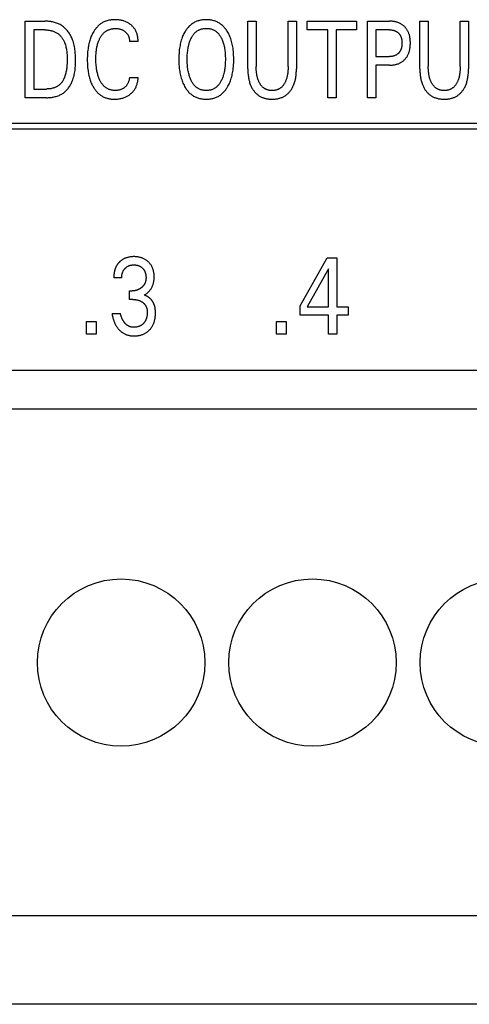
# Model space of a CAD drawing. Extents: x 0 to 594, y 0 to 420.
# Drawn here: x 135 to 144, y 227 to 248 of the extents above; entities that cross this region are included whole.
import ezdxf

# ---------------------------------------------------------------- set-up
doc = ezdxf.new("R2010")
doc.units = 0
doc.header["$LTSCALE"] = 32.67
doc.header["$MEASUREMENT"] = 0
doc.layers.add('20000_FRONT_O', color=7, linetype='CONTINUOUS')

msp = doc.modelspace()

# ---------------------------------------------------------------- linework, layer by layer
at = {"layer": '20000_FRONT_O', "color": 7, "linetype": 'Continuous'}
for p, q in [((135.08106, 246.42863), (135.08106, 248.02863)), ((135.08106, 248.02863), (135.48656, 248.02863)), ((135.25614, 247.8472), (135.25614, 246.61006)), ((135.48656, 247.8472), (135.25614, 247.8472)), ((139.73115, 247.03189), (139.73115, 248.02863)), ((139.73115, 248.02863), (139.90624, 248.02863)), ((139.90624, 248.02863), (139.90624, 247.07952)), ((140.573, 247.07952), (140.573, 248.02863)), ((140.573, 248.02863), (140.74717, 248.02863)), ((140.74717, 248.02863), (140.74717, 247.03189)), ((140.97305, 247.8472), (140.97305, 248.02863)), ((140.97305, 248.02863), (142.00631, 248.02863)), ((141.40214, 247.8472), (140.97305, 247.8472)), ((141.40214, 246.42863), (141.40214, 247.8472)), ((141.57722, 247.8472), (141.57722, 246.42863)), ((142.00631, 247.8472), (141.57722, 247.8472)), ((142.00631, 248.02863), (142.00631, 247.8472)), ((142.23038, 246.42863), (142.23038, 248.02863)), ((142.23038, 248.02863), (142.69575, 248.02863)), ((142.40546, 247.8472), (142.40546, 247.2893)), ((142.69575, 247.8472), (142.40546, 247.8472)), ((143.32804, 247.03189), (143.32804, 248.02863)), ((143.32804, 248.02863), (143.50312, 248.02863)), ((143.50312, 248.02863), (143.50312, 247.07952)), ((144.16988, 247.07952), (144.16988, 248.02863)), ((144.16988, 248.02863), (144.34405, 248.02863)), ((144.34405, 248.02863), (144.34405, 247.03189)), ((137.43786, 247.60453), (137.25824, 247.60453)), ((142.40546, 247.2893), (142.69575, 247.2893)), ((142.40546, 247.10786), (142.40546, 246.42863)), ((142.69575, 247.10786), (142.40546, 247.10786)), ((137.25824, 246.85273), (137.43786, 246.85273)), ((135.25614, 246.61006), (135.52194, 246.61006)), ((135.52103, 246.42863), (135.08106, 246.42863)), ((141.57722, 246.42863), (141.40214, 246.42863)), ((142.40546, 246.42863), (142.23038, 246.42863)), ((162.88254, 245.88863), (114.98254, 245.88863)), ((115.09254, 245.77863), (162.77254, 245.77863)), ((140.82218, 242.07168), (141.38643, 243.07863)), ((141.38643, 243.07863), (141.58873, 243.07863)), ((141.58873, 243.07863), (141.58873, 242.05354)), ((141.41728, 242.85071), (140.97186, 242.05354)), ((141.41728, 242.05354), (141.41728, 242.85071)), ((137.09614, 242.66247), (136.93013, 242.66247)), ((137.25671, 242.20662), (137.25671, 242.38579)), ((137.25671, 242.38579), (137.31386, 242.38579)), ((137.32656, 242.20662), (137.25671, 242.20662)), ((140.82218, 241.87891), (140.82218, 242.07168)), ((136.89385, 241.9152), (137.06893, 241.9152)), ((141.41728, 241.87891), (140.82218, 241.87891)), ((140.97186, 242.05354), (141.41728, 242.05354)), ((141.41728, 241.47863), (141.41728, 241.87891)), ((141.58873, 242.05354), (141.83094, 242.05354)), ((141.58873, 241.87891), (141.58873, 241.47863)), ((141.83094, 241.87891), (141.58873, 241.87891)), ((141.83094, 242.05354), (141.83094, 241.87891)), ((136.36316, 241.47863), (136.36316, 241.74851)), ((136.36316, 241.74851), (136.56092, 241.74851)), ((136.56092, 241.74851), (136.56092, 241.47863)), ((140.33413, 241.47863), (140.33413, 241.74851)), ((140.33413, 241.74851), (140.53189, 241.74851)), ((140.53189, 241.74851), (140.53189, 241.47863)), ((136.56092, 241.47863), (136.36316, 241.47863)), ((140.53189, 241.47863), (140.33413, 241.47863)), ((141.58873, 241.47863), (141.41728, 241.47863)), ((118.58253, 240.72863), (160.58254, 240.72863)), ((163.00823, 239.90863), (116.16433, 239.90863)), ((163.72254, 229.30863), (114.44254, 229.30863)), ((163.72254, 227.45863), (114.44254, 227.45863))]:
    msp.add_line(p, q, dxfattribs=at)
for points in [[(137.43786, 247.60453), (137.43783, 247.62259), (137.43721, 247.64065), (137.43598, 247.6587), (137.43414, 247.6767), (137.43166, 247.69464), (137.42854, 247.71249), (137.42476, 247.73021), (137.42032, 247.74779), (137.41576, 247.76341), (137.41063, 247.77886), (137.40495, 247.79411), (137.39868, 247.80911), (137.39184, 247.82385), (137.3844, 247.83828), (137.37636, 247.85237), (137.36771, 247.8661), (137.35854, 247.87928), (137.3488, 247.89205), (137.33852, 247.9044), (137.32772, 247.91633), (137.31644, 247.9278), (137.30471, 247.93883), (137.29255, 247.94938), (137.28001, 247.95946), (137.26729, 247.96892), (137.25425, 247.97789), (137.24089, 247.98639), (137.22724, 247.9944), (137.21333, 248.00193), (137.19916, 248.00897), (137.18476, 248.01553), (137.16694, 248.02285), (137.14885, 248.02946), (137.13051, 248.03538), (137.11196, 248.04063), (137.09324, 248.04522), (137.07439, 248.04917), (137.05369, 248.05277), (137.03288, 248.05565), (137.01198, 248.05783), (136.99101, 248.05934), (136.96997, 248.06018), (136.9489, 248.06038), (136.93091, 248.06006), (136.91293, 248.05926), (136.89497, 248.05796), (136.87707, 248.05614), (136.85923, 248.05378), (136.8415, 248.05084), (136.82388, 248.04731), (136.80642, 248.04317), (136.78911, 248.03837), (136.772, 248.03291), (136.75617, 248.02718), (136.74055, 248.02085), (136.72517, 248.01394), (136.71004, 248.00647), (136.69519, 247.99845), (136.68065, 247.98988), (136.66643, 247.98079), (136.65256, 247.97119), (136.63906, 247.9611), (136.62595, 247.95051), (136.6124, 247.93868), (136.59931, 247.92635), (136.58669, 247.91354), (136.57453, 247.90028), (136.56281, 247.88662), (136.55154, 247.87257), (136.5407, 247.85817), (136.5303, 247.84345), (136.52031, 247.82844), (136.51074, 247.81318), (136.49933, 247.79373), (136.48854, 247.77395), (136.47837, 247.75386), (136.46879, 247.73348), (136.4598, 247.71285), (136.45137, 247.69199), (136.44349, 247.67091), (136.43615, 247.64964), (136.42852, 247.6255), (136.42151, 247.60118), (136.41512, 247.57668), (136.40931, 247.55204), (136.40406, 247.52726), (136.39934, 247.50237), (136.39513, 247.47739), (136.3914, 247.45233), (136.38722, 247.41948), (136.38378, 247.38654), (136.38105, 247.35354), (136.37899, 247.3205), (136.37757, 247.28743), (136.37674, 247.25434), (136.37648, 247.22126)], [(139.30298, 246.64408), (139.31594, 246.66629), (139.3281, 246.68897), (139.33948, 246.71208), (139.3501, 246.73557), (139.35998, 246.75939), (139.36912, 246.78351), (139.37756, 246.80787), (139.38626, 246.83561), (139.39412, 246.86357), (139.40119, 246.89174), (139.4075, 246.92009), (139.4131, 246.94859), (139.41802, 246.97721), (139.42232, 247.00594), (139.42713, 247.04447), (139.43095, 247.0831), (139.43381, 247.12182), (139.43578, 247.1606), (139.4369, 247.19942), (139.43724, 247.23827), (139.43683, 247.27632), (139.43565, 247.31435), (139.43364, 247.35233), (139.43072, 247.39025), (139.42683, 247.42809), (139.42191, 247.46581), (139.4175, 247.49404), (139.41243, 247.52216), (139.40667, 247.55014), (139.40018, 247.57796), (139.39292, 247.60558), (139.38486, 247.63297), (139.37595, 247.6601), (139.36726, 247.68408), (139.35784, 247.70779), (139.34769, 247.73121), (139.33679, 247.75428), (139.32511, 247.77698), (139.31263, 247.79927), (139.29935, 247.82112), (139.28858, 247.83757), (139.27732, 247.85369), (139.26556, 247.86945), (139.25328, 247.8848), (139.24048, 247.89971), (139.22716, 247.91413), (139.2133, 247.92802), (139.19889, 247.94134), (139.18394, 247.95404), (139.16934, 247.96542), (139.15428, 247.9762), (139.13878, 247.98638), (139.12289, 247.99593), (139.10662, 248.00484), (139.09002, 248.0131), (139.07311, 248.02069), (139.05592, 248.02759), (139.03849, 248.0338), (139.0196, 248.03965), (139.0005, 248.04472), (138.98121, 248.04903), (138.96176, 248.0526), (138.94217, 248.05546), (138.92247, 248.05764), (138.90269, 248.05917), (138.88286, 248.06008), (138.863, 248.06038), (138.84305, 248.0601), (138.82312, 248.05922), (138.80324, 248.05771), (138.78344, 248.05554), (138.76375, 248.05268), (138.7442, 248.04912), (138.72481, 248.04483), (138.7056, 248.03977), (138.68661, 248.03392), (138.66916, 248.02776), (138.65195, 248.0209), (138.63501, 248.01336), (138.61838, 248.00516), (138.60208, 247.99629), (138.58615, 247.98679), (138.57061, 247.97666), (138.55551, 247.9659), (138.54086, 247.95455), (138.52592, 247.9419), (138.51152, 247.92864), (138.49766, 247.91481), (138.48435, 247.90045), (138.47157, 247.8856), (138.45932, 247.87031), (138.44761, 247.85463), (138.43642, 247.83859), (138.42575, 247.82225), (138.42125, 247.81502)], [(135.52103, 246.42863), (135.54167, 246.42887), (135.56242, 246.4296), (135.58326, 246.43085), (135.60413, 246.43263), (135.625, 246.43498), (135.64582, 246.4379), (135.66655, 246.44144), (135.68715, 246.4456), (135.70758, 246.4504), (135.72779, 246.45588), (135.74774, 246.46206), (135.7674, 246.46895), (135.78671, 246.47658), (135.80564, 246.48497), (135.82415, 246.49415), (135.84218, 246.50413), (135.85971, 246.51494), (135.87571, 246.52588), (135.89122, 246.53755), (135.90624, 246.5499), (135.92076, 246.56289), (135.93478, 246.57649), (135.9483, 246.59066), (135.9613, 246.60537), (135.9738, 246.62058), (135.98579, 246.63625), (135.99726, 246.65234), (136.00821, 246.66882), (136.01865, 246.68566), (136.02856, 246.70281), (136.03794, 246.72025), (136.0468, 246.73792), (136.05512, 246.7558), (136.06291, 246.77385), (136.07362, 246.80126), (136.08318, 246.82895), (136.09165, 246.8569), (136.09909, 246.8851), (136.10556, 246.91351), (136.11113, 246.94213), (136.11585, 246.97092), (136.11979, 246.99988), (136.12301, 247.02898), (136.12556, 247.0582), (136.12753, 247.08751), (136.12895, 247.11691), (136.12991, 247.14637), (136.13045, 247.17587), (136.13064, 247.20538), (136.13053, 247.23471), (136.13008, 247.26402), (136.12925, 247.29329), (136.12797, 247.32251), (136.1262, 247.35166), (136.12388, 247.38073), (136.12096, 247.40968), (136.11739, 247.43852), (136.11312, 247.46722), (136.10809, 247.49576), (136.10225, 247.52412), (136.09555, 247.5523), (136.08794, 247.58027), (136.07935, 247.60801), (136.06975, 247.63551), (136.05908, 247.66274), (136.05084, 247.68186), (136.04205, 247.70081), (136.03269, 247.71953), (136.02278, 247.738), (136.01231, 247.75618), (136.0013, 247.77402), (135.98973, 247.79149), (135.97761, 247.80855), (135.96496, 247.82516), (135.95175, 247.84128), (135.93801, 247.85687), (135.92374, 247.87189), (135.90893, 247.88631), (135.89358, 247.90009), (135.87771, 247.91318), (135.86131, 247.92555), (135.84439, 247.93716), (135.82692, 247.94799), (135.80898, 247.95804), (135.79059, 247.96733), (135.77178, 247.97587), (135.7526, 247.9837), (135.73309, 247.99082), (135.71329, 247.99725), (135.69322, 248.00303), (135.67293, 248.00816), (135.65245, 248.01267), (135.63183, 248.01657), (135.61111, 248.01989), (135.59031, 248.02264), (135.56947, 248.02485), (135.54864, 248.02653), (135.52786, 248.02771), (135.50715, 248.0284), (135.48656, 248.02863)], [(135.48656, 247.8472), (135.50246, 247.84701), (135.51845, 247.84642), (135.53451, 247.84542), (135.55059, 247.84399), (135.56667, 247.84212), (135.5827, 247.83979), (135.59867, 247.83698), (135.61454, 247.83368), (135.63026, 247.82988), (135.64582, 247.82555), (135.66117, 247.82068), (135.67628, 247.81526), (135.69112, 247.80927), (135.70566, 247.8027), (135.71986, 247.79552), (135.73369, 247.78772), (135.74712, 247.77929), (135.75952, 247.77065), (135.77153, 247.76145), (135.78313, 247.75171), (135.79434, 247.74147), (135.80515, 247.73076), (135.81556, 247.71959), (135.82556, 247.70801), (135.83517, 247.69604), (135.84437, 247.68371), (135.85317, 247.67105), (135.86157, 247.65809), (135.86956, 247.64485), (135.87715, 247.63136), (135.88433, 247.61766), (135.89111, 247.60378), (135.89749, 247.58973), (135.90345, 247.57555), (135.91173, 247.55387), (135.91911, 247.53196), (135.92566, 247.50986), (135.93141, 247.48759), (135.93641, 247.46515), (135.94071, 247.44257), (135.94435, 247.41987), (135.94739, 247.39706), (135.94987, 247.37417), (135.95183, 247.35121), (135.95332, 247.32819), (135.9544, 247.30515), (135.9551, 247.28209), (135.95547, 247.25903), (135.95556, 247.236), (135.95529, 247.20471), (135.95453, 247.1735), (135.95322, 247.14235), (135.9513, 247.11127), (135.94871, 247.08024), (135.94538, 247.04928), (135.94254, 247.02731), (135.93926, 247.0054), (135.9355, 246.98356), (135.93121, 246.96181), (135.92637, 246.94017), (135.92093, 246.91867), (135.91484, 246.89733), (135.90931, 246.87988), (135.90327, 246.86259), (135.89668, 246.84551), (135.8895, 246.82869), (135.88168, 246.81216), (135.87317, 246.79596), (135.86394, 246.78015), (135.8563, 246.76825), (135.84821, 246.75663), (135.83967, 246.74532), (135.8307, 246.73435), (135.8213, 246.72375), (135.81148, 246.71356), (135.80125, 246.70379), (135.79061, 246.69448), (135.77957, 246.68566), (135.76809, 246.67731), (135.75624, 246.66948), (135.74406, 246.66217), (135.73157, 246.65537), (135.7188, 246.64908), (135.70579, 246.6433), (135.69256, 246.63802), (135.67915, 246.63324), (135.66557, 246.62896), (135.64802, 246.6242), (135.63028, 246.6202), (135.6124, 246.61693), (135.59441, 246.61435), (135.57633, 246.61241), (135.55821, 246.61108), (135.54007, 246.61031), (135.52194, 246.61006)], [(136.56638, 247.4192), (136.56894, 247.43776), (136.57183, 247.45629), (136.57507, 247.47476), (136.57869, 247.49317), (136.58269, 247.5115), (136.58711, 247.52973), (136.59195, 247.54785), (136.59723, 247.56585), (136.60168, 247.57984), (136.60642, 247.59373), (136.61146, 247.60751), (136.61682, 247.62117), (136.62249, 247.6347), (136.6285, 247.6481), (136.63486, 247.66134), (136.64156, 247.67441), (136.64863, 247.68731), (136.65476, 247.69783), (136.66114, 247.70821), (136.66779, 247.71841), (136.67471, 247.72844), (136.68191, 247.73826), (136.68939, 247.74786), (136.69716, 247.75722), (136.70521, 247.76633), (136.71357, 247.77515), (136.72222, 247.78368), (136.73118, 247.79189), (136.73903, 247.79859), (136.74709, 247.80505), (136.75535, 247.81126), (136.76381, 247.8172), (136.77246, 247.82288), (136.78128, 247.82828), (136.79026, 247.83341), (136.7994, 247.83825), (136.80869, 247.8428), (136.81811, 247.84705), (136.82766, 247.851), (136.83732, 247.85463), (136.84869, 247.85846), (136.86018, 247.86187), (136.87179, 247.86487), (136.8835, 247.86748), (136.89529, 247.8697), (136.90716, 247.87155), (136.91908, 247.87303), (136.93104, 247.87416), (136.94304, 247.87495), (136.95504, 247.87541), (136.96704, 247.87555), (136.97944, 247.87536), (136.9918, 247.87482), (137.00414, 247.87391), (137.01642, 247.87261), (137.02866, 247.87089), (137.04083, 247.86874), (137.052, 247.86635), (137.06308, 247.86357), (137.07406, 247.86038), (137.08492, 247.85678), (137.09561, 247.85277), (137.10614, 247.84833), (137.11615, 247.84363), (137.12596, 247.83853), (137.13556, 247.83304), (137.14494, 247.82717), (137.15409, 247.82092), (137.16299, 247.81431), (137.17051, 247.80828), (137.17782, 247.80198), (137.18488, 247.79542), (137.19169, 247.7886), (137.19822, 247.78151), (137.20444, 247.77418), (137.21035, 247.76659), (137.21591, 247.75875), (137.22111, 247.75066), (137.22595, 247.74235), (137.23044, 247.73382), (137.23457, 247.72512), (137.23835, 247.71624), (137.24179, 247.70722), (137.24489, 247.69808), (137.24766, 247.68882), (137.25033, 247.67849), (137.25261, 247.66806), (137.2545, 247.65757), (137.25599, 247.64701), (137.25711, 247.63641), (137.25786, 247.62579), (137.25823, 247.61516), (137.25824, 247.60453)], [(138.54913, 246.78469), (138.5409, 246.80201), (138.53322, 246.81959), (138.52605, 246.83739), (138.5194, 246.85541), (138.51322, 246.8736), (138.50752, 246.89195), (138.50226, 246.91043), (138.49592, 246.93518), (138.4903, 246.96008), (138.48536, 246.98513), (138.48104, 247.01029), (138.47731, 247.03554), (138.47414, 247.06087), (138.47111, 247.08996), (138.46872, 247.1191), (138.46692, 247.14829), (138.46569, 247.17751), (138.46498, 247.20675), (138.46476, 247.236), (138.46501, 247.26477), (138.46574, 247.29353), (138.467, 247.32227), (138.46883, 247.35097), (138.47126, 247.37963), (138.47434, 247.40823), (138.47758, 247.43315), (138.48139, 247.45798), (138.48581, 247.48271), (138.49086, 247.50732), (138.4966, 247.53176), (138.50306, 247.55603), (138.50843, 247.57416), (138.51426, 247.59216), (138.52056, 247.61001), (138.52735, 247.62767), (138.53467, 247.64513), (138.54253, 247.66237), (138.55094, 247.67937), (138.55814, 247.69286), (138.56572, 247.70614), (138.57372, 247.71918), (138.58214, 247.73194), (138.591, 247.74438), (138.60032, 247.75647), (138.61011, 247.76817), (138.62039, 247.77944), (138.63117, 247.79025), (138.64135, 247.79957), (138.65192, 247.80846), (138.66287, 247.8169), (138.67417, 247.82486), (138.68581, 247.83233), (138.69775, 247.83927), (138.70998, 247.84568), (138.72247, 247.85152), (138.7352, 247.85677), (138.7488, 247.86165), (138.76261, 247.86587), (138.77661, 247.86946), (138.79077, 247.87244), (138.80506, 247.87484), (138.81945, 247.87666), (138.83392, 247.87794), (138.84845, 247.8787), (138.863, 247.87895), (138.87761, 247.87871), (138.8922, 247.87796), (138.90672, 247.87668), (138.92118, 247.87485), (138.93552, 247.87246), (138.94973, 247.86947), (138.96379, 247.86588), (138.97766, 247.86165), (138.99132, 247.85677), (139.00408, 247.85153), (139.0166, 247.84569), (139.02886, 247.8393), (139.04083, 247.83236), (139.0525, 247.82489), (139.06384, 247.81693), (139.07482, 247.80849), (139.08543, 247.79959), (139.09564, 247.79025), (139.10645, 247.77943), (139.11675, 247.76814), (139.12657, 247.75643), (139.13591, 247.74432), (139.14479, 247.73187), (139.15322, 247.71911), (139.16122, 247.70608), (139.1688, 247.69282), (139.17597, 247.67937), (139.17878, 247.67386)], [(142.69575, 247.10786), (142.71076, 247.10803), (142.72578, 247.10855), (142.74079, 247.10944), (142.75578, 247.11072), (142.77072, 247.11241), (142.78562, 247.11452), (142.80044, 247.11707), (142.81519, 247.12009), (142.82841, 247.12322), (142.84153, 247.12675), (142.85453, 247.13068), (142.86739, 247.13504), (142.8801, 247.13981), (142.89263, 247.14502), (142.90497, 247.15066), (142.91709, 247.15675), (142.92853, 247.16303), (142.93974, 247.16973), (142.95071, 247.17682), (142.96142, 247.1843), (142.97186, 247.19215), (142.98203, 247.20037), (142.9919, 247.20894), (143.00146, 247.21786), (143.01069, 247.22709), (143.0196, 247.23664), (143.02817, 247.2465), (143.03639, 247.25664), (143.04426, 247.26706), (143.05177, 247.27774), (143.0589, 247.28867), (143.06566, 247.29983), (143.07202, 247.31122), (143.0784, 247.32367), (143.08434, 247.33635), (143.08984, 247.34922), (143.09491, 247.36227), (143.09957, 247.37548), (143.10384, 247.38883), (143.10771, 247.4023), (143.11121, 247.41588), (143.11435, 247.42953), (143.11788, 247.44721), (143.12086, 247.46499), (143.1233, 247.48284), (143.12524, 247.50075), (143.1267, 247.51871), (143.12771, 247.53671), (143.12829, 247.55474), (143.12846, 247.57278), (143.12825, 247.59056), (143.12765, 247.60832), (143.12663, 247.62606), (143.12515, 247.64376), (143.12319, 247.66141), (143.12072, 247.67899), (143.11772, 247.69649), (143.11415, 247.7139), (143.11096, 247.72736), (143.10741, 247.74073), (143.10347, 247.75401), (143.09914, 247.76715), (143.09441, 247.78016), (143.08926, 247.79299), (143.08368, 247.80565), (143.07767, 247.81809), (143.07121, 247.83032), (143.06474, 247.84155), (143.05787, 247.85256), (143.05062, 247.86332), (143.043, 247.87383), (143.03501, 247.88407), (143.02667, 247.89402), (143.01799, 247.90367), (143.00898, 247.91302), (142.99964, 247.92204), (142.99002, 247.93071), (142.98009, 247.93903), (142.96988, 247.947), (142.95941, 247.95461), (142.94868, 247.96185), (142.9377, 247.96871), (142.9265, 247.97518), (142.91508, 247.98126), (142.90299, 247.98715), (142.8907, 247.99261), (142.87823, 247.99766), (142.8656, 248.00228), (142.85282, 248.0065), (142.83991, 248.01032), (142.82689, 248.01375), (142.81378, 248.01679), (142.79711, 248.02008), (142.78035, 248.0228), (142.7635, 248.02497), (142.7466, 248.02661), (142.72966, 248.02775), (142.7127, 248.02841), (142.69575, 248.02863)], [(142.69575, 247.8472), (142.70601, 247.84707), (142.71628, 247.84667), (142.72654, 247.84598), (142.73677, 247.84499), (142.74697, 247.84368), (142.75712, 247.84202), (142.76721, 247.84002), (142.77509, 247.83818), (142.7829, 247.83611), (142.79065, 247.8338), (142.79833, 247.83124), (142.80591, 247.82844), (142.81338, 247.82538), (142.82075, 247.82206), (142.82799, 247.81847), (142.83478, 247.81479), (142.84144, 247.81087), (142.84796, 247.80672), (142.85433, 247.80233), (142.86053, 247.79771), (142.86657, 247.79288), (142.87242, 247.78783), (142.87809, 247.78256), (142.88359, 247.77706), (142.88888, 247.77136), (142.89397, 247.76547), (142.89885, 247.75941), (142.90351, 247.75317), (142.90795, 247.74678), (142.91217, 247.74024), (142.91616, 247.73356), (142.91992, 247.72675), (142.9237, 247.71929), (142.92722, 247.71171), (142.93048, 247.70402), (142.93349, 247.69622), (142.93625, 247.68833), (142.93878, 247.68036), (142.94108, 247.67232), (142.94315, 247.66421), (142.94501, 247.65607), (142.9471, 247.6455), (142.94886, 247.63489), (142.95031, 247.62423), (142.95145, 247.61353), (142.95231, 247.6028), (142.95291, 247.59205), (142.95326, 247.58129), (142.95338, 247.57052), (142.95327, 247.55965), (142.95293, 247.54879), (142.95234, 247.53795), (142.95149, 247.52713), (142.95035, 247.51634), (142.94892, 247.50558), (142.94718, 247.49487), (142.94511, 247.48421), (142.94328, 247.47598), (142.94123, 247.46781), (142.93896, 247.45969), (142.93646, 247.45163), (142.93373, 247.44366), (142.93076, 247.43577), (142.92754, 247.42799), (142.92406, 247.42032), (142.92032, 247.41277), (142.91661, 247.4059), (142.91267, 247.39915), (142.90851, 247.39253), (142.90412, 247.38606), (142.89952, 247.37975), (142.8947, 247.37359), (142.88967, 247.36761), (142.88443, 247.36181), (142.87899, 247.3562), (142.87333, 247.35077), (142.86748, 247.34556), (142.86145, 247.34056), (142.85524, 247.33578), (142.84886, 247.33123), (142.84232, 247.32692), (142.83563, 247.32285), (142.8288, 247.31903), (142.82154, 247.31532), (142.81415, 247.31189), (142.80665, 247.30872), (142.79903, 247.30582), (142.79131, 247.30317), (142.78352, 247.30078), (142.77565, 247.29863), (142.76771, 247.29673), (142.75883, 247.29489), (142.7499, 247.29334), (142.74093, 247.29205), (142.73192, 247.29103), (142.72289, 247.29025), (142.71385, 247.28971), (142.70479, 247.2894), (142.69575, 247.2893)], [(138.42125, 247.81502), (138.40899, 247.7942), (138.39746, 247.77295), (138.38664, 247.75131), (138.37652, 247.72931), (138.36708, 247.707), (138.35829, 247.68442), (138.35016, 247.66161), (138.34135, 247.63439), (138.33338, 247.60692), (138.32621, 247.57924), (138.31981, 247.55138), (138.31414, 247.52336), (138.30914, 247.4952), (138.3048, 247.46695), (138.29994, 247.42903), (138.2961, 247.39101), (138.29322, 247.3529), (138.29123, 247.31472), (138.29007, 247.27651), (138.28968, 247.23827), (138.29002, 247.19941), (138.29113, 247.16056), (138.29308, 247.12176), (138.29592, 247.08303), (138.29971, 247.04437), (138.3045, 247.00581), (138.30877, 246.97704), (138.31368, 246.94836), (138.31926, 246.9198), (138.32553, 246.8914), (138.33255, 246.86317), (138.34034, 246.83515), (138.34895, 246.80737), (138.35729, 246.78295), (138.36632, 246.75877), (138.37609, 246.73488), (138.38661, 246.71132), (138.39792, 246.68811), (138.41005, 246.66531), (138.42303, 246.64295), (138.43363, 246.62605), (138.44475, 246.60947), (138.45642, 246.59327), (138.46862, 246.57748), (138.48138, 246.56215), (138.49469, 246.54732), (138.50857, 246.53303), (138.52301, 246.51932), (138.53804, 246.50624), (138.5527, 246.49455), (138.56785, 246.48346), (138.58345, 246.473), (138.59947, 246.46318), (138.61587, 246.45401), (138.63263, 246.44552), (138.64971, 246.43771), (138.66707, 246.43061), (138.6847, 246.42422), (138.70386, 246.41817), (138.72326, 246.41294), (138.74285, 246.4085), (138.76261, 246.40483), (138.78252, 246.40188), (138.80254, 246.39964), (138.82265, 246.39808), (138.84281, 246.39717), (138.863, 246.39688), (138.88315, 246.39719), (138.90328, 246.39812), (138.92334, 246.3997), (138.94332, 246.40195), (138.96318, 246.40491), (138.9829, 246.4086), (139.00245, 246.41305), (139.02179, 246.41829), (139.04091, 246.42435), (139.05854, 246.43076), (139.0759, 246.4379), (139.09298, 246.44574), (139.10974, 246.45427), (139.12614, 246.46348), (139.14216, 246.47335), (139.15775, 246.48386), (139.1729, 246.495), (139.18756, 246.50675), (139.20264, 246.51993), (139.21714, 246.53374), (139.23107, 246.54813), (139.24443, 246.56306), (139.25723, 246.57848), (139.26948, 246.59434), (139.28119, 246.61059), (139.29235, 246.62719), (139.30298, 246.64408)], [(139.17878, 247.67386), (139.18787, 247.6549), (139.1963, 247.63562), (139.20409, 247.61605), (139.21126, 247.59624), (139.21784, 247.57622), (139.22385, 247.55603), (139.23032, 247.53174), (139.23606, 247.50729), (139.24112, 247.48269), (139.24553, 247.45796), (139.24934, 247.43314), (139.25258, 247.40823), (139.25565, 247.37963), (139.25808, 247.35098), (139.2599, 247.32227), (139.26116, 247.29353), (139.2619, 247.26477), (139.26215, 247.236), (139.26194, 247.20667), (139.26124, 247.17734), (139.26, 247.14804), (139.2582, 247.11877), (139.25581, 247.08954), (139.25278, 247.06036), (139.2496, 247.03503), (139.24587, 247.00976), (139.24156, 246.98459), (139.23661, 246.95955), (139.23099, 246.93465), (139.22466, 246.90993), (139.21942, 246.89154), (139.21373, 246.87329), (139.20757, 246.85519), (139.20092, 246.83726), (139.19375, 246.81952), (139.18605, 246.80199), (139.17779, 246.78469), (139.17062, 246.77078), (139.16305, 246.75707), (139.15506, 246.74361), (139.14663, 246.73042), (139.13774, 246.71755), (139.12838, 246.70504), (139.11852, 246.69293), (139.10815, 246.68125), (139.09725, 246.67003), (139.08704, 246.66043), (139.07641, 246.65125), (139.06539, 246.64254), (139.05399, 246.6343), (139.04226, 246.62658), (139.0302, 246.61938), (139.01784, 246.61275), (139.00521, 246.60669), (138.99232, 246.60124), (138.97859, 246.59621), (138.96463, 246.59184), (138.95048, 246.58813), (138.93616, 246.58504), (138.92169, 246.58256), (138.90712, 246.58067), (138.89246, 246.57934), (138.87775, 246.57857), (138.863, 246.57831), (138.84827, 246.57857), (138.83357, 246.57935), (138.81892, 246.58067), (138.80436, 246.58256), (138.7899, 246.58504), (138.77559, 246.58813), (138.76145, 246.59184), (138.74751, 246.59621), (138.73378, 246.60124), (138.72093, 246.60668), (138.70833, 246.61273), (138.696, 246.61936), (138.68398, 246.62655), (138.67227, 246.63427), (138.66092, 246.64251), (138.64993, 246.65123), (138.63934, 246.66041), (138.62916, 246.67003), (138.61831, 246.68127), (138.60798, 246.69298), (138.59817, 246.70512), (138.58886, 246.71765), (138.58002, 246.73053), (138.57165, 246.74372), (138.56372, 246.75717), (138.55622, 246.77084), (138.54913, 246.78469)], [(136.37648, 247.22126), (136.37676, 247.18841), (136.37759, 247.15555), (136.37902, 247.12271), (136.38108, 247.0899), (136.38383, 247.05714), (136.38729, 247.02444), (136.3915, 246.99182), (136.39525, 246.967), (136.3995, 246.94225), (136.40425, 246.91759), (136.40954, 246.89305), (136.41539, 246.86865), (136.42183, 246.84439), (136.42888, 246.8203), (136.43656, 246.79641), (136.44393, 246.77537), (136.45184, 246.75453), (136.4603, 246.7339), (136.46934, 246.71352), (136.47898, 246.69342), (136.48923, 246.67361), (136.50011, 246.65413), (136.51165, 246.63501), (136.5212, 246.62023), (136.53116, 246.60571), (136.54155, 246.5915), (136.55236, 246.5776), (136.5636, 246.56406), (136.57528, 246.55091), (136.58739, 246.53817), (136.59993, 246.52587), (136.61292, 246.51404), (136.62636, 246.50271), (136.6395, 246.49247), (136.65302, 246.48271), (136.6669, 246.47345), (136.68111, 246.46469), (136.69563, 246.45645), (136.71045, 246.44874), (136.72552, 246.44156), (136.74084, 246.43493), (136.75637, 246.42885), (136.77211, 246.42334), (136.78924, 246.41804), (136.80656, 246.41338), (136.82403, 246.40935), (136.84164, 246.40593), (136.85936, 246.40309), (136.87718, 246.4008), (136.89506, 246.39906), (136.91299, 246.39784), (136.93094, 246.39712), (136.9489, 246.39688), (136.96943, 246.39717), (136.98991, 246.39809), (137.01034, 246.39966), (137.03068, 246.40192), (137.05093, 246.40489), (137.07106, 246.4086), (137.08705, 246.41211), (137.10293, 246.41612), (137.11868, 246.42062), (137.13428, 246.42564), (137.1497, 246.43116), (137.16492, 246.43719), (137.17992, 246.44375), (137.19439, 246.45068), (137.20861, 246.4581), (137.22256, 246.46601), (137.23624, 246.47439), (137.24963, 246.48325), (137.26272, 246.49257), (137.27548, 246.50234), (137.28794, 246.51259), (137.30004, 246.52328), (137.31174, 246.5344), (137.32302, 246.54594), (137.33384, 246.5579), (137.34417, 246.57027), (137.35399, 246.58304), (137.36327, 246.5962), (137.37199, 246.60976), (137.38014, 246.62368), (137.38773, 246.63793), (137.39476, 246.65247), (137.40123, 246.66727), (137.40716, 246.68232), (137.41255, 246.69757), (137.4174, 246.713), (137.42211, 246.7301), (137.42619, 246.74735), (137.42965, 246.76474), (137.43249, 246.78223), (137.43472, 246.79979), (137.43636, 246.81742), (137.4374, 246.83507), (137.43786, 246.85273)], [(137.25824, 246.85273), (137.25667, 246.83837), (137.25458, 246.82407), (137.25196, 246.80984), (137.24879, 246.79573), (137.24504, 246.78175), (137.2407, 246.76793), (137.23694, 246.7574), (137.2328, 246.74701), (137.22828, 246.73679), (137.22337, 246.72675), (137.21807, 246.71692), (137.21236, 246.70733), (137.20623, 246.69801), (137.19992, 246.68926), (137.19323, 246.68079), (137.18619, 246.67261), (137.1788, 246.66473), (137.1711, 246.65715), (137.16311, 246.64988), (137.15483, 246.64295), (137.14597, 246.63611), (137.13685, 246.62964), (137.12747, 246.62356), (137.11786, 246.61786), (137.10802, 246.61256), (137.09798, 246.60767), (137.08747, 246.60308), (137.07678, 246.59892), (137.06593, 246.59519), (137.05495, 246.59188), (137.04385, 246.58899), (137.03266, 246.5865), (137.01807, 246.58387), (137.00337, 246.58188), (136.9886, 246.5805), (136.97376, 246.5797), (136.95888, 246.57944), (136.94555, 246.57967), (136.93222, 246.58032), (136.91891, 246.58142), (136.90565, 246.58297), (136.89246, 246.58501), (136.87937, 246.58754), (136.8664, 246.59057), (136.85357, 246.59413), (136.84091, 246.59823), (136.82845, 246.60288), (136.8167, 246.60787), (136.80517, 246.61337), (136.79387, 246.61935), (136.78282, 246.62579), (136.77203, 246.63269), (136.76152, 246.64001), (136.75131, 246.64774), (136.74141, 246.65586), (136.73184, 246.66435), (136.72261, 246.67318), (136.71268, 246.6835), (136.70319, 246.6942), (136.69413, 246.70526), (136.68547, 246.71665), (136.67721, 246.72835), (136.66934, 246.74031), (136.66183, 246.75253), (136.65467, 246.76496), (136.64786, 246.77758), (136.64137, 246.79036), (136.63304, 246.80797), (136.62526, 246.82581), (136.61802, 246.84386), (136.6113, 246.86209), (136.60507, 246.8805), (136.59931, 246.89905), (136.594, 246.91774), (136.58847, 246.93919), (136.58348, 246.96077), (136.579, 246.98246), (136.57499, 247.00425), (136.57143, 247.02613), (136.56831, 247.04807), (136.56558, 247.07007), (136.56251, 247.09951), (136.56008, 247.12901), (136.55825, 247.15855), (136.557, 247.18813), (136.55629, 247.21773), (136.5561, 247.24734), (136.55632, 247.27196), (136.55691, 247.29658), (136.55789, 247.32118), (136.5593, 247.34575), (136.56116, 247.37028), (136.56351, 247.39477), (136.56638, 247.4192)], [(139.73115, 247.03189), (139.73135, 247.00848), (139.73197, 246.98506), (139.73303, 246.96165), (139.73455, 246.93827), (139.73658, 246.91492), (139.73913, 246.89162), (139.74224, 246.86839), (139.74592, 246.84523), (139.74961, 246.82521), (139.75378, 246.80529), (139.75845, 246.78547), (139.76365, 246.7658), (139.76941, 246.74629), (139.77574, 246.72695), (139.78267, 246.70783), (139.79022, 246.68893), (139.79672, 246.67402), (139.80363, 246.65929), (139.81096, 246.64477), (139.81872, 246.63046), (139.82691, 246.6164), (139.83553, 246.6026), (139.84459, 246.58909), (139.8541, 246.57588), (139.86405, 246.563), (139.87378, 246.55126), (139.88388, 246.53984), (139.89437, 246.52877), (139.90523, 246.51806), (139.91645, 246.50773), (139.92803, 246.49782), (139.93995, 246.48833), (139.95221, 246.47929), (139.9648, 246.47071), (139.97772, 246.46262), (139.99093, 246.45501), (140.00442, 246.44789), (140.01816, 246.44126), (140.03214, 246.43511), (140.04631, 246.42944), (140.06067, 246.42426), (140.07518, 246.41956), (140.08983, 246.41534), (140.10609, 246.41124), (140.12246, 246.40771), (140.13893, 246.40471), (140.1555, 246.40223), (140.17214, 246.40025), (140.18885, 246.39874), (140.20559, 246.39769), (140.22237, 246.39708), (140.23916, 246.39688), (140.25596, 246.39708), (140.27273, 246.39769), (140.28948, 246.39874), (140.30618, 246.40025), (140.32282, 246.40223), (140.33939, 246.40471), (140.35587, 246.40771), (140.37224, 246.41124), (140.38849, 246.41534), (140.40314, 246.41956), (140.41766, 246.42426), (140.43201, 246.42944), (140.44619, 246.43511), (140.46016, 246.44126), (140.4739, 246.44789), (140.48739, 246.45501), (140.50061, 246.46262), (140.51353, 246.47071), (140.52612, 246.47929), (140.53837, 246.48833), (140.5503, 246.49782), (140.56187, 246.50773), (140.57309, 246.51806), (140.58395, 246.52877), (140.59444, 246.53984), (140.60455, 246.55126), (140.61427, 246.563), (140.62423, 246.57588), (140.63373, 246.58909), (140.64279, 246.6026), (140.65142, 246.6164), (140.65961, 246.63046), (140.66736, 246.64477), (140.6747, 246.65929), (140.68161, 246.67402), (140.68811, 246.68893), (140.69566, 246.70783), (140.70259, 246.72695), (140.70892, 246.74629), (140.71467, 246.7658), (140.71987, 246.78547), (140.72455, 246.80529), (140.72872, 246.82521), (140.7324, 246.84523), (140.73609, 246.86839), (140.73919, 246.89162), (140.74174, 246.91492), (140.74377, 246.93827), (140.7453, 246.96165), (140.74636, 246.98506), (140.74697, 247.00848), (140.74717, 247.03189)], [(140.573, 247.07952), (140.57285, 247.0597), (140.57239, 247.03988), (140.57159, 247.02006), (140.57044, 247.00026), (140.56891, 246.98049), (140.56698, 246.96075), (140.56463, 246.94105), (140.56224, 246.92402), (140.55948, 246.90704), (140.55635, 246.89013), (140.55281, 246.8733), (140.54885, 246.85658), (140.54443, 246.83997), (140.53953, 246.8235), (140.53544, 246.81097), (140.53105, 246.79854), (140.52634, 246.78623), (140.52131, 246.77405), (140.51594, 246.76201), (140.51022, 246.75012), (140.50414, 246.7384), (140.4977, 246.72686), (140.49224, 246.71771), (140.48653, 246.7087), (140.48056, 246.69987), (140.47433, 246.69121), (140.46784, 246.68277), (140.46107, 246.67455), (140.45402, 246.66657), (140.4467, 246.65887), (140.43908, 246.65145), (140.43118, 246.64433), (140.42352, 246.63797), (140.41561, 246.63191), (140.40747, 246.62614), (140.39912, 246.62068), (140.39057, 246.61554), (140.38182, 246.61072), (140.37291, 246.60623), (140.36385, 246.60208), (140.35464, 246.59827), (140.3453, 246.59482), (140.33514, 246.5915), (140.32487, 246.58859), (140.3145, 246.58608), (140.30403, 246.58393), (140.29349, 246.58216), (140.28288, 246.58074), (140.27222, 246.57965), (140.26153, 246.57889), (140.25081, 246.57845), (140.24007, 246.57831), (140.22937, 246.57846), (140.21869, 246.57891), (140.20804, 246.57967), (140.19742, 246.58076), (140.18685, 246.58218), (140.17635, 246.58396), (140.16592, 246.5861), (140.15559, 246.58861), (140.14536, 246.59151), (140.13524, 246.59482), (140.12591, 246.59827), (140.11671, 246.60208), (140.10764, 246.60624), (140.09873, 246.61073), (140.09, 246.61555), (140.08144, 246.6207), (140.07309, 246.62616), (140.06495, 246.63192), (140.05704, 246.63798), (140.04937, 246.64433), (140.04143, 246.65145), (140.03378, 246.65887), (140.02641, 246.66658), (140.01933, 246.67455), (140.01252, 246.68277), (140.00598, 246.69121), (139.99971, 246.69986), (139.9937, 246.7087), (139.98794, 246.71771), (139.98244, 246.72686), (139.97592, 246.73845), (139.96978, 246.75022), (139.96399, 246.76217), (139.95856, 246.77428), (139.95346, 246.78653), (139.9487, 246.79891), (139.94425, 246.8114), (139.9401, 246.824), (139.93517, 246.84047), (139.9307, 246.85708), (139.92669, 246.8738), (139.92311, 246.89063), (139.91993, 246.90754), (139.91714, 246.92452), (139.9147, 246.94155), (139.91233, 246.96118), (139.91037, 246.98085), (139.90883, 247.00055), (139.90766, 247.02027), (139.90685, 247.04002), (139.90639, 247.05977), (139.90624, 247.07952)], [(143.32804, 247.03189), (143.32823, 247.00848), (143.32885, 246.98506), (143.32991, 246.96165), (143.33144, 246.93827), (143.33346, 246.91492), (143.33601, 246.89162), (143.33912, 246.86839), (143.3428, 246.84523), (143.34649, 246.82521), (143.35066, 246.80529), (143.35533, 246.78547), (143.36054, 246.7658), (143.36629, 246.74629), (143.37262, 246.72695), (143.37955, 246.70783), (143.3871, 246.68893), (143.3936, 246.67402), (143.40051, 246.65929), (143.40784, 246.64477), (143.4156, 246.63046), (143.42379, 246.6164), (143.43241, 246.6026), (143.44148, 246.58909), (143.45098, 246.57588), (143.46093, 246.563), (143.47066, 246.55126), (143.48077, 246.53984), (143.49125, 246.52877), (143.50211, 246.51806), (143.51334, 246.50773), (143.52491, 246.49782), (143.53683, 246.48833), (143.54909, 246.47929), (143.56168, 246.47071), (143.5746, 246.46262), (143.58781, 246.45501), (143.6013, 246.44789), (143.61505, 246.44126), (143.62902, 246.43511), (143.64319, 246.42944), (143.65755, 246.42426), (143.67207, 246.41956), (143.68672, 246.41534), (143.70297, 246.41124), (143.71934, 246.40771), (143.73582, 246.40471), (143.75238, 246.40223), (143.76902, 246.40025), (143.78573, 246.39874), (143.80247, 246.39769), (143.81925, 246.39708), (143.83604, 246.39688), (143.85284, 246.39708), (143.86961, 246.39769), (143.88636, 246.39874), (143.90306, 246.40025), (143.91971, 246.40223), (143.93627, 246.40471), (143.95275, 246.40771), (143.96912, 246.41124), (143.98537, 246.41534), (144.00002, 246.41956), (144.01454, 246.42426), (144.0289, 246.42944), (144.04307, 246.43511), (144.05704, 246.44126), (144.07078, 246.44789), (144.08428, 246.45501), (144.09749, 246.46262), (144.11041, 246.47071), (144.123, 246.47929), (144.13526, 246.48833), (144.14718, 246.49782), (144.15875, 246.50773), (144.16997, 246.51806), (144.18083, 246.52877), (144.19132, 246.53984), (144.20143, 246.55126), (144.21115, 246.563), (144.22111, 246.57588), (144.23061, 246.58909), (144.23967, 246.6026), (144.2483, 246.6164), (144.25649, 246.63046), (144.26425, 246.64477), (144.27158, 246.65929), (144.27849, 246.67402), (144.28499, 246.68893), (144.29254, 246.70783), (144.29947, 246.72695), (144.3058, 246.74629), (144.31155, 246.7658), (144.31675, 246.78547), (144.32143, 246.80529), (144.3256, 246.82521), (144.32929, 246.84523), (144.33297, 246.86839), (144.33607, 246.89162), (144.33863, 246.91492), (144.34065, 246.93827), (144.34218, 246.96165), (144.34324, 246.98506), (144.34385, 247.00848), (144.34405, 247.03189)], [(144.16988, 247.07952), (144.16973, 247.0597), (144.16927, 247.03988), (144.16847, 247.02006), (144.16732, 247.00026), (144.16579, 246.98049), (144.16386, 246.96075), (144.16151, 246.94105), (144.15912, 246.92402), (144.15636, 246.90704), (144.15323, 246.89013), (144.14969, 246.8733), (144.14573, 246.85658), (144.14131, 246.83997), (144.13641, 246.8235), (144.13233, 246.81097), (144.12793, 246.79854), (144.12322, 246.78623), (144.11819, 246.77405), (144.11282, 246.76201), (144.1071, 246.75012), (144.10103, 246.7384), (144.09458, 246.72686), (144.08912, 246.71771), (144.08341, 246.7087), (144.07744, 246.69987), (144.07121, 246.69121), (144.06472, 246.68277), (144.05795, 246.67455), (144.05091, 246.66657), (144.04358, 246.65887), (144.03597, 246.65145), (144.02806, 246.64433), (144.0204, 246.63797), (144.01249, 246.63191), (144.00435, 246.62614), (143.996, 246.62068), (143.98745, 246.61554), (143.97871, 246.61072), (143.96979, 246.60623), (143.96073, 246.60208), (143.95152, 246.59827), (143.94218, 246.59482), (143.93203, 246.5915), (143.92175, 246.58859), (143.91138, 246.58608), (143.90091, 246.58393), (143.89037, 246.58216), (143.87976, 246.58074), (143.86911, 246.57965), (143.85841, 246.57889), (143.84769, 246.57845), (143.83695, 246.57831), (143.82626, 246.57846), (143.81557, 246.57891), (143.80492, 246.57967), (143.7943, 246.58076), (143.78373, 246.58218), (143.77323, 246.58396), (143.76281, 246.5861), (143.75247, 246.58861), (143.74224, 246.59151), (143.73212, 246.59482), (143.72279, 246.59827), (143.71359, 246.60208), (143.70452, 246.60624), (143.69562, 246.61073), (143.68688, 246.61555), (143.67832, 246.6207), (143.66997, 246.62616), (143.66183, 246.63192), (143.65392, 246.63798), (143.64625, 246.64433), (143.63831, 246.65145), (143.63066, 246.65887), (143.62329, 246.66658), (143.61621, 246.67455), (143.6094, 246.68277), (143.60286, 246.69121), (143.59659, 246.69986), (143.59058, 246.7087), (143.58482, 246.71771), (143.57932, 246.72686), (143.5728, 246.73845), (143.56666, 246.75022), (143.56087, 246.76217), (143.55544, 246.77428), (143.55035, 246.78653), (143.54558, 246.79891), (143.54113, 246.8114), (143.53698, 246.824), (143.53205, 246.84047), (143.52758, 246.85708), (143.52357, 246.8738), (143.51999, 246.89063), (143.51681, 246.90754), (143.51402, 246.92452), (143.51158, 246.94155), (143.50921, 246.96118), (143.50726, 246.98085), (143.50571, 247.00055), (143.50454, 247.02027), (143.50374, 247.04002), (143.50327, 247.05977), (143.50312, 247.07952)], [(137.56424, 242.29734), (137.57545, 242.30359), (137.58644, 242.31023), (137.5972, 242.31725), (137.60784, 242.32471), (137.61822, 242.33253), (137.62834, 242.34068), (137.63841, 242.34934), (137.64819, 242.35833), (137.65767, 242.36764), (137.66709, 242.37755), (137.67617, 242.38779), (137.68489, 242.39834), (137.69324, 242.40919), (137.70121, 242.42033), (137.70879, 242.43174), (137.71595, 242.44342), (137.72269, 242.45534), (137.72911, 242.46774), (137.73509, 242.48036), (137.74061, 242.49318), (137.7457, 242.50619), (137.75034, 242.51936), (137.75455, 242.53268), (137.75834, 242.54612), (137.7617, 242.55966), (137.76489, 242.57455), (137.7676, 242.58954), (137.76984, 242.6046), (137.77164, 242.61972), (137.773, 242.6349), (137.77396, 242.65011), (137.77452, 242.66536), (137.7747, 242.68061), (137.77449, 242.69672), (137.77387, 242.7128), (137.77279, 242.72886), (137.77124, 242.74487), (137.7692, 242.76082), (137.76665, 242.77669), (137.76355, 242.79246), (137.75988, 242.80812), (137.75651, 242.82063), (137.75275, 242.83303), (137.74861, 242.84531), (137.74407, 242.85746), (137.73914, 242.86945), (137.73382, 242.88126), (137.72809, 242.89288), (137.72197, 242.90429), (137.71543, 242.91547), (137.7086, 242.92623), (137.70138, 242.93675), (137.6938, 242.94701), (137.68586, 242.957), (137.67758, 242.96672), (137.66897, 242.97615), (137.66006, 242.98529), (137.65084, 242.99413), (137.64135, 243.00266), (137.63034, 243.01187), (137.61901, 243.02067), (137.60736, 243.02905), (137.59543, 243.03699), (137.58321, 243.04448), (137.57072, 243.05152), (137.55799, 243.05809), (137.54477, 243.0643), (137.53132, 243.07002), (137.51767, 243.07525), (137.50385, 243.07999), (137.48987, 243.08425), (137.47575, 243.08804), (137.46153, 243.09136), (137.44607, 243.09441), (137.43052, 243.09694), (137.4149, 243.09896), (137.39922, 243.1005), (137.38349, 243.10158), (137.36773, 243.10222), (137.35196, 243.10244), (137.33565, 243.10224), (137.31936, 243.1016), (137.3031, 243.10048), (137.28688, 243.09887), (137.27073, 243.09674), (137.25465, 243.09408), (137.23867, 243.09085), (137.22598, 243.08786), (137.21338, 243.08449), (137.20089, 243.08074), (137.18852, 243.0766), (137.1763, 243.07207), (137.16424, 243.06714), (137.15237, 243.06181), (137.1407, 243.05608), (137.12588, 243.04803)], [(137.12588, 243.04803), (137.11863, 243.04375), (137.11147, 243.03931), (137.10441, 243.0347), (137.09745, 243.02993), (137.0906, 243.02501), (137.08385, 243.01993), (137.07722, 243.01469), (137.07071, 243.00931), (137.06432, 243.00379), (137.05804, 242.99812), (137.05209, 242.9925), (137.04627, 242.98676), (137.04056, 242.98089), (137.03499, 242.9749), (137.02954, 242.96879), (137.02423, 242.96257), (137.01906, 242.95623), (137.01402, 242.94978), (137.00914, 242.94322), (137.0044, 242.93656), (136.99981, 242.9298), (136.99537, 242.92293), (136.9911, 242.91597), (136.98698, 242.90892), (136.98284, 242.90141), (136.97888, 242.89381), (136.97509, 242.88612), (136.97148, 242.87835), (136.96803, 242.87049), (136.96476, 242.86257), (136.96165, 242.85457), (136.95871, 242.8465), (136.95593, 242.83838), (136.95331, 242.8302), (136.95084, 242.82197), (136.94852, 242.81369), (136.94636, 242.80538), (136.94435, 242.79703), (136.94209, 242.78683), (136.94004, 242.77659), (136.9382, 242.76632), (136.93657, 242.75601), (136.93512, 242.74567), (136.93388, 242.73531), (136.93281, 242.72493), (136.93194, 242.71454), (136.93124, 242.70413), (136.93071, 242.69372), (136.93036, 242.6833), (136.93016, 242.67288), (136.93013, 242.66247)], [(137.09614, 242.66247), (137.09619, 242.6714), (137.09645, 242.68034), (137.09693, 242.68927), (137.09763, 242.69819), (137.09857, 242.70709), (137.09976, 242.71597), (137.10119, 242.72481), (137.10287, 242.7336), (137.10481, 242.74235), (137.10678, 242.75016), (137.10897, 242.7579), (137.11138, 242.76558), (137.11403, 242.77318), (137.1169, 242.7807), (137.12001, 242.78811), (137.12336, 242.79541), (137.12697, 242.80259), (137.13082, 242.80963), (137.13478, 242.81631), (137.13898, 242.82285), (137.14341, 242.82925), (137.14804, 242.8355), (137.15289, 242.84159), (137.15793, 242.84752), (137.16316, 242.85329), (137.16857, 242.85889), (137.17416, 242.86431), (137.17995, 242.86959), (137.1859, 242.87468), (137.19201, 242.87957), (137.19827, 242.88427), (137.20468, 242.88875), (137.21124, 242.89301), (137.21793, 242.89705), (137.22476, 242.90085), (137.23174, 242.90443), (137.23884, 242.90777), (137.24605, 242.91087), (137.25337, 242.91373), (137.26077, 242.91635), (137.26825, 242.91873), (137.27581, 242.92087), (137.28342, 242.92278), (137.29164, 242.92455), (137.2999, 242.92606), (137.30821, 242.92732), (137.31656, 242.92833), (137.32493, 242.9291), (137.33332, 242.92964), (137.34173, 242.92997), (137.35015, 242.93008), (137.35874, 242.92999), (137.36732, 242.92968), (137.37589, 242.92914), (137.38444, 242.92837), (137.39296, 242.92736), (137.40145, 242.92609), (137.40989, 242.92457), (137.41829, 242.92278), (137.42598, 242.92088), (137.43361, 242.91874), (137.44117, 242.91637), (137.44865, 242.91376), (137.45604, 242.9109), (137.46333, 242.9078), (137.4705, 242.90445), (137.47755, 242.90085), (137.48437, 242.89706), (137.49105, 242.89304), (137.49758, 242.88878), (137.50397, 242.88431), (137.51021, 242.87961), (137.51629, 242.87471), (137.52221, 242.86961), (137.52795, 242.86431), (137.53344, 242.85892), (137.53875, 242.85334), (137.54387, 242.8476), (137.5488, 242.84169), (137.55353, 242.83562), (137.55805, 242.8294), (137.56236, 242.82304), (137.56644, 242.81653), (137.57028, 242.80988), (137.57408, 242.80275), (137.57762, 242.79548), (137.5809, 242.78809), (137.58394, 242.78059), (137.58674, 242.77299), (137.58931, 242.76531), (137.59165, 242.75755), (137.59377, 242.74972), (137.59569, 242.74185), (137.5976, 242.73289), (137.59926, 242.72389), (137.60066, 242.71486), (137.60182, 242.70579), (137.60274, 242.69669), (137.60343, 242.68758), (137.60389, 242.67845), (137.60413, 242.66933), (137.60415, 242.6602)], [(137.60415, 242.6602), (137.60401, 242.65281), (137.60373, 242.64542), (137.60329, 242.63803), (137.60269, 242.63064), (137.60192, 242.62327), (137.60098, 242.61592), (137.59985, 242.60859), (137.59854, 242.6013), (137.59702, 242.59405), (137.5953, 242.58684), (137.59337, 242.57969), (137.59153, 242.57358), (137.58952, 242.56751), (137.58736, 242.5615), (137.58504, 242.55554), (137.58256, 242.54965), (137.57993, 242.54382), (137.57715, 242.53807), (137.57421, 242.53239), (137.57113, 242.52679), (137.5679, 242.52127), (137.56453, 242.51585), (137.56101, 242.51052), (137.55722, 242.50511), (137.55329, 242.4998), (137.54921, 242.4946), (137.545, 242.48951), (137.54066, 242.48452), (137.53619, 242.47964), (137.53161, 242.47488), (137.52691, 242.47022), (137.5221, 242.46567), (137.51719, 242.46123), (137.51219, 242.45691), (137.50709, 242.45269), (137.50162, 242.44838), (137.49607, 242.44419), (137.49042, 242.44013), (137.48468, 242.4362), (137.47886, 242.43241), (137.47295, 242.42875), (137.46696, 242.42523), (137.46089, 242.42185), (137.45475, 242.41861), (137.44852, 242.41552), (137.44165, 242.41232), (137.43469, 242.40929), (137.42766, 242.40644), (137.42055, 242.40378), (137.41338, 242.40129), (137.40614, 242.39899), (137.39885, 242.39688), (137.39151, 242.39496), (137.38412, 242.39322), (137.37641, 242.39162), (137.36867, 242.39023), (137.36089, 242.38903), (137.35309, 242.38802), (137.34526, 242.38721), (137.33742, 242.38658), (137.32957, 242.38614), (137.32171, 242.38587), (137.31386, 242.38579)], [(137.79618, 242.01202), (137.795, 242.01978), (137.7937, 242.02752), (137.79226, 242.03523), (137.79069, 242.04293), (137.78897, 242.05059), (137.78711, 242.05822), (137.7851, 242.06582), (137.78294, 242.07337), (137.78062, 242.08088), (137.77815, 242.08834), (137.7755, 242.09575), (137.773, 242.10232), (137.77037, 242.10884), (137.7676, 242.11531), (137.76471, 242.12173), (137.76168, 242.12809), (137.75852, 242.13439), (137.75524, 242.14063), (137.75183, 242.1468), (137.74829, 242.1529), (137.74463, 242.15893), (137.74084, 242.16489), (137.73692, 242.17077), (137.73289, 242.17657), (137.72873, 242.18228), (137.72445, 242.18791), (137.72005, 242.19346), (137.71553, 242.19891), (137.7109, 242.20426), (137.70614, 242.20952), (137.70127, 242.21467), (137.69628, 242.21973), (137.69143, 242.22443), (137.68648, 242.22904), (137.68143, 242.23354), (137.67629, 242.23794), (137.67106, 242.24223), (137.66573, 242.24641), (137.66032, 242.25047), (137.65482, 242.25442), (137.64924, 242.25824), (137.64359, 242.26194), (137.63786, 242.26552), (137.63205, 242.26896), (137.62618, 242.27227), (137.62024, 242.27544), (137.61424, 242.27848), (137.60817, 242.28137), (137.60205, 242.28411), (137.59587, 242.28671), (137.58963, 242.28915), (137.58335, 242.29144), (137.57702, 242.29357), (137.57065, 242.29554), (137.56424, 242.29734)], [(137.32656, 242.20662), (137.33742, 242.20651), (137.34827, 242.20615), (137.35912, 242.20553), (137.36995, 242.20466), (137.38076, 242.2035), (137.39153, 242.20206), (137.40226, 242.20032), (137.4121, 242.19845), (137.4219, 242.19631), (137.43162, 242.19389), (137.44128, 242.1912), (137.45085, 242.18823), (137.46032, 242.18497), (137.46969, 242.18143), (137.47855, 242.17776), (137.4873, 242.17382), (137.49591, 242.1696), (137.50439, 242.16511), (137.51271, 242.16033), (137.52087, 242.15527), (137.52886, 242.14993), (137.53526, 242.14533), (137.54152, 242.14055), (137.54763, 242.13557), (137.55358, 242.1304), (137.55936, 242.12504), (137.56496, 242.1195), (137.57037, 242.11377), (137.57556, 242.10786), (137.58055, 242.10177), (137.5853, 242.0955), (137.58976, 242.08914), (137.59399, 242.08262), (137.59798, 242.07594), (137.60173, 242.06913), (137.60524, 242.06219), (137.60851, 242.05513), (137.61154, 242.04797), (137.61433, 242.04071), (137.61687, 242.03336), (137.61917, 242.02595), (137.62165, 242.01677), (137.62378, 242.0075), (137.62558, 241.99817), (137.62706, 241.98877), (137.62825, 241.97933), (137.62917, 241.96985), (137.62983, 241.96034), (137.63025, 241.95081), (137.63046, 241.94128), (137.63044, 241.92945), (137.63012, 241.91763), (137.62948, 241.90584), (137.62852, 241.89407), (137.62724, 241.88234), (137.62563, 241.87065), (137.62368, 241.859), (137.62139, 241.84741), (137.61934, 241.83833), (137.61706, 241.8293), (137.61456, 241.82032), (137.61181, 241.81142), (137.60881, 241.8026), (137.60556, 241.79388), (137.60204, 241.78527), (137.59825, 241.77678), (137.59417, 241.76842), (137.59008, 241.76069), (137.58574, 241.75309), (137.58115, 241.74564), (137.57633, 241.73833), (137.57127, 241.73118), (137.56598, 241.72419), (137.56047, 241.71738), (137.55475, 241.71074), (137.54882, 241.70429), (137.54251, 241.69786), (137.53599, 241.69165), (137.52927, 241.68566), (137.52235, 241.67992), (137.51524, 241.67442), (137.50793, 241.66919), (137.50044, 241.66423), (137.49277, 241.65956), (137.48493, 241.65518), (137.47692, 241.6511), (137.46877, 241.64731), (137.46048, 241.64382), (137.45207, 241.64062), (137.44355, 241.6377), (137.43494, 241.63507), (137.42625, 241.63272), (137.41678, 241.6305), (137.40724, 241.6286), (137.39764, 241.62702), (137.388, 241.62575), (137.37833, 241.6248), (137.36864, 241.62416), (137.35894, 241.62382), (137.34924, 241.62378)], [(136.89385, 241.9152), (136.89649, 241.89563), (136.89959, 241.87611), (136.90319, 241.85667), (136.90729, 241.83733), (136.9119, 241.8181), (136.91706, 241.79901), (136.92278, 241.78007), (136.92773, 241.76512), (136.93306, 241.7503), (136.93877, 241.73562), (136.94486, 241.72111), (136.95135, 241.70677), (136.95825, 241.69262), (136.96555, 241.67868), (136.97327, 241.66498), (136.981, 241.65219), (136.9891, 241.63963), (136.99758, 241.62733), (137.00642, 241.61528), (137.01562, 241.6035), (137.02518, 241.592), (137.03509, 241.5808), (137.04534, 241.56991), (137.05542, 241.55984), (137.0658, 241.55008), (137.07647, 241.54065), (137.08744, 241.53157), (137.0987, 241.52284), (137.11023, 241.5145), (137.12205, 241.50656), (137.13414, 241.49904), (137.14603, 241.49221), (137.15815, 241.4858), (137.17048, 241.4798), (137.18302, 241.47424), (137.19574, 241.46912), (137.20863, 241.46446), (137.22167, 241.46025), (137.23484, 241.45652), (137.24864, 241.45315), (137.26255, 241.45027), (137.27655, 241.44787), (137.29064, 241.44594), (137.30478, 241.44443), (137.31897, 241.44335), (137.33319, 241.44266), (137.34743, 241.44234), (137.36287, 241.44241), (137.3783, 241.4429), (137.3937, 241.44383), (137.40906, 241.44519), (137.42438, 241.447), (137.43963, 241.44927), (137.4548, 241.452), (137.46989, 241.45519), (137.48364, 241.45855), (137.49729, 241.4623), (137.51083, 241.46648), (137.52422, 241.47107), (137.53745, 241.47608), (137.55051, 241.48153), (137.56338, 241.48742), (137.57603, 241.49375), (137.58818, 241.50037), (137.60009, 241.50742), (137.61175, 241.51488), (137.62315, 241.52274), (137.63428, 241.53099), (137.64511, 241.53963), (137.65563, 241.54864), (137.66584, 241.55801), (137.67569, 241.56771), (137.68521, 241.57775), (137.69437, 241.58812), (137.70317, 241.59879), (137.7116, 241.60976), (137.71966, 241.62101), (137.72732, 241.63252), (137.73458, 241.64428), (137.74144, 241.65628), (137.74821, 241.66916), (137.75452, 241.68227), (137.76039, 241.69558), (137.76583, 241.70908), (137.77083, 241.72276), (137.77542, 241.73658), (137.77961, 241.75053), (137.78339, 241.76459), (137.78679, 241.77875), (137.79057, 241.79683), (137.79375, 241.81502), (137.79638, 241.83329), (137.79846, 241.85164), (137.80003, 241.87003), (137.80112, 241.88847), (137.80174, 241.90693), (137.80191, 241.92541), (137.80169, 241.9428), (137.80105, 241.96017), (137.79995, 241.97751), (137.79834, 241.9948), (137.79618, 242.01202)], [(137.34924, 241.62378), (137.34244, 241.62392), (137.33564, 241.62422), (137.32884, 241.62468), (137.32205, 241.62531), (137.31528, 241.6261), (137.30853, 241.62707), (137.30182, 241.62822), (137.29513, 241.62957), (137.2885, 241.63111), (137.28191, 241.63285), (137.27611, 241.63456), (137.27036, 241.63644), (137.26467, 241.63848), (137.25903, 241.64067), (137.25345, 241.64301), (137.24793, 241.6455), (137.24248, 241.64814), (137.2371, 241.65091), (137.2318, 241.65383), (137.22658, 241.65688), (137.22143, 241.66006), (137.21555, 241.66393), (137.20978, 241.66797), (137.20413, 241.67216), (137.19859, 241.67651), (137.19317, 241.68101), (137.18787, 241.68564), (137.18268, 241.69041), (137.17761, 241.6953), (137.17265, 241.7003), (137.16781, 241.70542), (137.16245, 241.71135), (137.15724, 241.71742), (137.15218, 241.7236), (137.14727, 241.7299), (137.14251, 241.73632), (137.1379, 241.74284), (137.13344, 241.74946), (137.12913, 241.75618), (137.12497, 241.763), (137.12066, 241.77044), (137.11651, 241.77797), (137.11254, 241.7856), (137.10873, 241.79331), (137.10508, 241.8011), (137.10158, 241.80896), (137.09824, 241.81689), (137.09505, 241.82488), (137.09201, 241.83293), (137.08843, 241.843), (137.08506, 241.85315), (137.0819, 241.86337), (137.07894, 241.87364), (137.07616, 241.88397), (137.07358, 241.89434), (137.07117, 241.90475), (137.06893, 241.9152)]]:
    msp.add_lwpolyline(points, dxfattribs=at)
for centre in [(137.08254, 234.60863), (141.08254, 234.60863), (145.08254, 234.60863)]:
    msp.add_circle(centre, 1.75, dxfattribs=at)

doc.saveas('drawing.dxf')
